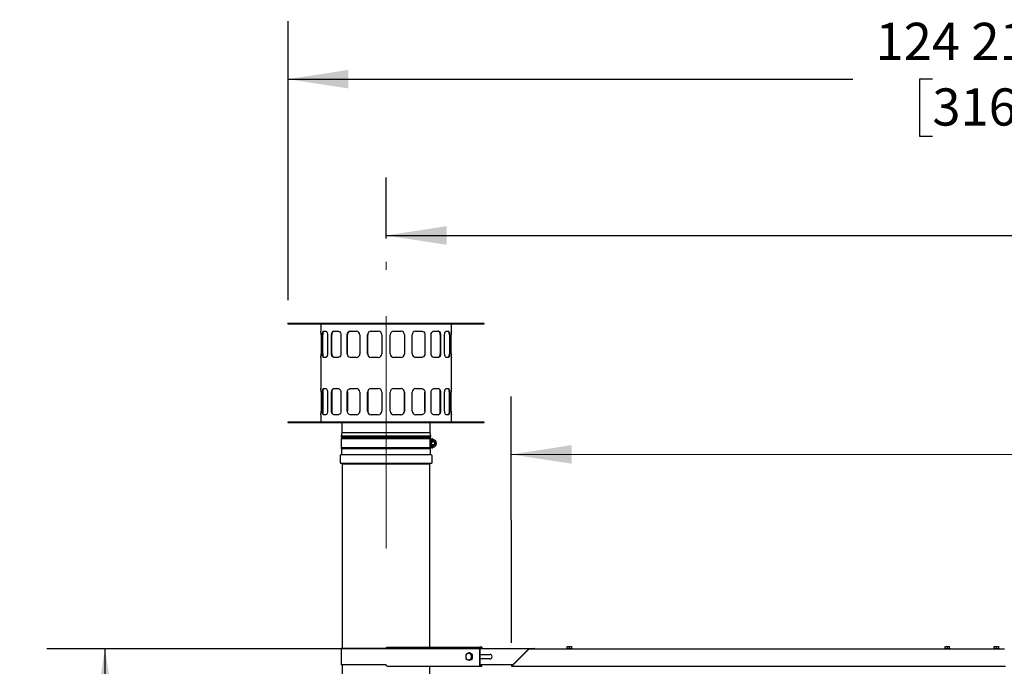
# Model space of a CAD drawing. Units: inches. Extents: x 0.7 to 15.9, y 0.6 to 10.4.
# Drawn here: x 5.6 to 7.7, y 6.7 to 8.1 of the extents above; entities that cross this region are included whole.
import ezdxf

# ---------------------------------------------------------------- set-up
doc = ezdxf.new("R2010")
doc.units = ezdxf.units.IN
doc.header["$MEASUREMENT"] = 0
doc.linetypes.add('CENTERX2', pattern=[0.8, 0.5, -0.1, 0.1, -0.1])
doc.layers.add('FORMAT', color=7, linetype='Continuous')
doc.styles.add('SLDTEXTSTYLE0', font='TXT', dxfattribs={"width": 0.605})
doc.dimstyles.new('SLDDIMSTYLE0', dxfattribs={"dimtxt": 0.08, "dimasz": 0.13, "dimexe": 0, "dimexo": 0.0625, "dimgap": 0.02, "dimtad": 0, "dimtih": 1, "dimtoh": 1, "dimdec": 6, "dimlfac": 32, "dimrnd": 1e-09, "dimzin": 12, "dimdsep": 46, "dimlunit": 5, "dimtxsty": 'SLDTEXTSTYLE0', "dimsah": 1, "dimcen": 0.09, "dimadec": 0, "dimazin": 3, "dimtfac": 1, "dimtdec": 6, "dimtofl": 0, "dimtmove": 0, "dimatfit": 3, "dimfxl": 0, "dimfrac": 2, "dimtolj": 1, "dimtzin": 12, "dimarcsym": 0})

# ---------------------------------------------------------------- blocks, each defined once
blk = doc.blocks.new('_D_11')
at = {"layer": 'FORMAT'}
for p, q in [((6.1431, 7.4548), (6.1431, 8.0551)), ((10.0384, 6.7185), (10.0384, 8.0551)), ((6.1431, 7.9301), (7.3578, 7.9301)), ((7.5289, 7.93), (7.5014, 7.93)), ((7.5014, 7.93), (7.5014, 7.8072)), ((7.7734, 7.93), (7.8009, 7.93)), ((7.8009, 7.93), (7.8009, 7.8072)), ((10.0384, 7.9301), (7.9445, 7.9301)), ((7.5014, 7.8072), (7.5289, 7.8072)), ((7.8009, 7.8072), (7.7734, 7.8072))]:
    blk.add_line(p, q, dxfattribs=at)
for points in [[(6.1431, 7.9301), (6.2731, 7.9101), (6.2731, 7.9501)], [(10.0384, 7.9301), (9.9084, 7.9501), (9.9084, 7.9101)]]:
    blk.add_solid(points, dxfattribs=at)
at = {"layer": 'FORMAT', "char_height": 0.08, "attachment_point": 1, "style": 'SLDTEXTSTYLE0'}
for s, insert in [('124 21/32', (7.4067, 8.0514)), ('3166', (7.5289, 7.9103))]:
    blk.add_mtext(s, dxfattribs=dict(at, insert=insert))
blk = doc.blocks.new('_D_12')
at = {"layer": 'FORMAT'}
for p, q in [((6.6235, 6.7176), (6.6234, 7.2479)), ((10.0384, 6.7185), (10.0382, 7.2488)), ((6.6234, 7.1229), (7.9119, 7.1232)), ((8.0525, 7.1232), (8.025, 7.1232)), ((8.025, 7.1232), (8.025, 7.0004)), ((8.2969, 7.1232), (8.3244, 7.1232)), ((8.3244, 7.1232), (8.3244, 7.0004)), ((10.0383, 7.1238), (8.4374, 7.1234)), ((8.025, 7.0004), (8.0525, 7.0004)), ((8.3244, 7.0004), (8.2969, 7.0004))]:
    blk.add_line(p, q, dxfattribs=at)
for points in [[(6.6234, 7.1229), (6.7534, 7.1029), (6.7534, 7.1429)], [(10.0383, 7.1238), (9.9083, 7.1437), (9.9083, 7.1037)]]:
    blk.add_solid(points, dxfattribs=at)
at = {"layer": 'FORMAT', "char_height": 0.08, "attachment_point": 1, "style": 'SLDTEXTSTYLE0'}
for s, insert in [('109 9/32', (7.9608, 7.2446)), ('2776', (8.0525, 7.1035))]:
    blk.add_mtext(s, dxfattribs=dict(at, insert=insert))
blk = doc.blocks.new('_D_13')
at = {"layer": 'FORMAT'}
for p, q in [((6.354, 7.5874), (6.354, 7.7189)), ((10.0384, 6.7185), (10.0384, 7.7189)), ((6.354, 7.5939), (8.0419, 7.5939)), ((8.213, 7.5938), (8.1855, 7.5938)), ((8.1855, 7.5938), (8.1855, 7.471)), ((8.4575, 7.5938), (8.485, 7.5938)), ((8.485, 7.5938), (8.485, 7.471)), ((10.0384, 7.5939), (8.6286, 7.5939)), ((8.1855, 7.471), (8.213, 7.471)), ((8.485, 7.471), (8.4575, 7.471))]:
    blk.add_line(p, q, dxfattribs=at)
for points in [[(6.354, 7.5939), (6.484, 7.5739), (6.484, 7.6139)], [(10.0384, 7.5939), (9.9084, 7.6139), (9.9084, 7.5739)]]:
    blk.add_solid(points, dxfattribs=at)
at = {"layer": 'FORMAT', "char_height": 0.08, "attachment_point": 1, "style": 'SLDTEXTSTYLE0'}
for s, insert in [('117 29/32', (8.0908, 7.7152)), ('2995', (8.213, 7.5741))]:
    blk.add_mtext(s, dxfattribs=dict(at, insert=insert))
blk = doc.blocks.new('_D_16')
at = {"layer": 'FORMAT'}
for p, q in [((6.6118, 6.7048), (5.6244, 6.7048)), ((5.7494, 6.7048), (5.7494, 6.498)), ((5.6577, 6.3567), (5.6302, 6.3567)), ((5.6302, 6.3567), (5.6302, 6.2339)), ((5.841, 6.3567), (5.8685, 6.3567)), ((5.8685, 6.3567), (5.8685, 6.2339)), ((5.6302, 6.2339), (5.6577, 6.2339)), ((5.8685, 6.2339), (5.841, 6.2339)), ((5.7494, 5.9803), (5.7494, 6.2156)), ((6.6549, 5.9803), (5.6244, 5.9803))]:
    blk.add_line(p, q, dxfattribs=at)
for points in [[(5.7494, 6.7048), (5.7294, 6.5748), (5.7694, 6.5748)], [(5.7494, 5.9803), (5.7694, 6.1103), (5.7294, 6.1103)]]:
    blk.add_solid(points, dxfattribs=at)
at = {"layer": 'FORMAT', "char_height": 0.08, "attachment_point": 1, "style": 'SLDTEXTSTYLE0'}
for s, insert in [('23 3/16', (5.566, 6.4782)), ('589', (5.6577, 6.337))]:
    blk.add_mtext(s, dxfattribs=dict(at, insert=insert))

msp = doc.modelspace()

# ---------------------------------------------------------------- linework, layer by layer
at = {"color": 7, "linetype": 'Continuous', "lineweight": 25}
for p, q in [((6.1430523, 7.4047684), (6.1430523, 7.4042059)), ((6.3539898, 7.4047684), (6.1430523, 7.4047684)), ((6.1430523, 7.4042059), (6.3539898, 7.4042059)), ((6.19795873, 7.4039559), (6.21270563, 7.4039559)), ((6.2133648, 7.4030809), (6.2133648, 7.3880184)), ((6.2133769, 7.4036434), (6.21337929, 7.4036434)), ((6.24900862, 7.4036434), (6.21358373, 7.4036434)), ((6.21358373, 7.4036434), (6.21358373, 7.4030809)), ((6.2381349, 7.4039559), (6.24918344, 7.4039559)), ((6.24900862, 7.4036434), (6.24903719, 7.4036434)), ((6.24918344, 7.4039559), (6.25961108, 7.4039559)), ((6.26008574, 7.4036434), (6.26011768, 7.4036434)), ((6.34614592, 7.4036434), (6.26025417, 7.4036434)), ((6.26025417, 7.4036434), (6.26025417, 7.4030809)), ((6.3461345, 7.4036434), (6.3461773, 7.4036434)), ((6.3461773, 7.40403705), (6.3461773, 7.4042059)), ((6.3461773, 7.4042059), (6.3461773, 7.40403718)), ((6.3461773, 7.4039559), (6.3618023, 7.4039559)), ((6.3461773, 7.4036434), (6.3461773, 7.4039559)), ((6.5649273, 7.4047684), (6.3539898, 7.4047684)), ((6.3539898, 7.4042059), (6.5649273, 7.4042059)), ((6.3618023, 7.4042059), (6.3618023, 7.40403718)), ((6.3618023, 7.4036434), (6.3618023, 7.4039559)), ((6.3618023, 7.4036434), (6.36184509, 7.4036434)), ((6.44772542, 7.4036434), (6.36183367, 7.4036434)), ((6.44772542, 7.4030809), (6.44772542, 7.4036434)), ((6.44791839, 7.4036434), (6.44772542, 7.4036434)), ((6.44786191, 7.4036434), (6.44789386, 7.4036434)), ((6.44836852, 7.4039559), (6.45879615, 7.4039559)), ((6.45879615, 7.4039559), (6.4698447, 7.4039559)), ((6.49439587, 7.4036434), (6.45881834, 7.4036434)), ((6.4589424, 7.4036434), (6.45897098, 7.4036434)), ((6.49439587, 7.4030809), (6.49439587, 7.4036434)), ((6.49460031, 7.4036434), (6.49460269, 7.4036434)), ((6.4946148, 7.3880184), (6.4946148, 7.4030809)), ((6.49527396, 7.4039559), (6.51002087, 7.4039559)), ((6.5649273, 7.4042059), (6.5649273, 7.4047684)), ((6.2133648, 7.3880184), (6.21358198, 7.3880184)), ((6.21423555, 7.3802059), (6.21423555, 7.3395809)), ((6.2173197, 7.3395809), (6.2173197, 7.3802059)), ((6.21785158, 7.3802059), (6.2173197, 7.3802059)), ((6.21785158, 7.3395809), (6.21785158, 7.3802059)), ((6.21937757, 7.3880184), (6.22472164, 7.3880184)), ((6.22800783, 7.3802059), (6.22800783, 7.3395809)), ((6.23688828, 7.3395809), (6.23688828, 7.3802059)), ((6.23732187, 7.3395809), (6.23732187, 7.3802059)), ((6.24140939, 7.3880184), (6.25145295, 7.3880184)), ((6.25697539, 7.3802059), (6.25697539, 7.3395809)), ((6.27058103, 7.3395809), (6.27058103, 7.3802059)), ((6.27086404, 7.3395809), (6.27086404, 7.3802059)), ((6.27702007, 7.3880184), (6.29055171, 7.3880184)), ((6.29764432, 7.3802059), (6.29764432, 7.3395809)), ((6.31433411, 7.3395809), (6.31433411, 7.3802059)), ((6.31443239, 7.3802059), (6.31433411, 7.3802059)), ((6.31443239, 7.3395809), (6.31443239, 7.3802059)), ((6.32201225, 7.3880184), (6.31975022, 7.38762196)), ((6.32191443, 7.3880184), (6.33730205, 7.3880184)), ((6.34510935, 7.3802059), (6.34510935, 7.3395809)), ((6.36287025, 7.3395809), (6.36287025, 7.3802059)), ((6.37067755, 7.3880184), (6.38606517, 7.3880184)), ((6.38625689, 7.38798481), (6.38596734, 7.3880184)), ((6.3935472, 7.3802059), (6.39313065, 7.38274999)), ((6.3935472, 7.3802059), (6.3935472, 7.3395809)), ((6.39364549, 7.3802059), (6.3935472, 7.3802059)), ((6.39364549, 7.3802059), (6.39364549, 7.3395809)), ((6.41033528, 7.3395809), (6.41033528, 7.3802059)), ((6.41742788, 7.3880184), (6.43095953, 7.3880184)), ((6.43711556, 7.3802059), (6.43711556, 7.3395809)), ((6.43739857, 7.3802059), (6.43739857, 7.3395809)), ((6.45100421, 7.3395809), (6.45100421, 7.3802059)), ((6.45652665, 7.3880184), (6.46657021, 7.3880184)), ((6.47065772, 7.3802059), (6.47065772, 7.3395809)), ((6.47109132, 7.3802059), (6.47109132, 7.3395809)), ((6.47997177, 7.3395809), (6.47997177, 7.3802059)), ((6.48325796, 7.3880184), (6.48860202, 7.3880184)), ((6.49012801, 7.3802059), (6.49012801, 7.3395809)), ((6.4906599, 7.3802059), (6.49012801, 7.3802059)), ((6.4906599, 7.3802059), (6.4906599, 7.3395809)), ((6.49374405, 7.3395809), (6.49374405, 7.3802059)), ((6.49439762, 7.3880184), (6.4946148, 7.3880184)), ((6.2133648, 7.3317684), (6.2133648, 7.2645809)), ((6.21358198, 7.3317684), (6.2133648, 7.3317684)), ((6.2173197, 7.3395809), (6.21785158, 7.3395809)), ((6.22472164, 7.3317684), (6.21937757, 7.3317684)), ((6.25145295, 7.3317684), (6.24140939, 7.3317684)), ((6.27058103, 7.3395809), (6.27086404, 7.3395809)), ((6.29055171, 7.3317684), (6.27702007, 7.3317684)), ((6.31433411, 7.3395809), (6.31443239, 7.3395809)), ((6.31443239, 7.3395809), (6.31484894, 7.33703681)), ((6.32172271, 7.331802), (6.32201225, 7.3317684)), ((6.33730205, 7.3317684), (6.32191443, 7.3317684)), ((6.38606517, 7.3317684), (6.37067755, 7.3317684)), ((6.38596734, 7.3317684), (6.38822938, 7.33216484)), ((6.3935472, 7.3395809), (6.39364549, 7.3395809)), ((6.43095953, 7.3317684), (6.41742788, 7.3317684)), ((6.43711556, 7.3395809), (6.43739857, 7.3395809)), ((6.46657021, 7.3317684), (6.45652665, 7.3317684)), ((6.48860202, 7.3317684), (6.48325796, 7.3317684)), ((6.49012801, 7.3395809), (6.4906599, 7.3395809)), ((6.4946148, 7.3317684), (6.49439762, 7.3317684)), ((6.4946148, 7.2645809), (6.4946148, 7.3317684)), ((6.2133648, 7.2645809), (6.21358198, 7.2645809)), ((6.21937757, 7.2645809), (6.22472164, 7.2645809)), ((6.24140939, 7.2645809), (6.25145295, 7.2645809)), ((6.27702007, 7.2645809), (6.29055171, 7.2645809)), ((6.32201225, 7.2645809), (6.31975022, 7.26418446)), ((6.32191443, 7.2645809), (6.33730205, 7.2645809)), ((6.37067755, 7.2645809), (6.38606517, 7.2645809)), ((6.38625689, 7.26454731), (6.38596734, 7.2645809)), ((6.41742788, 7.2645809), (6.43095953, 7.2645809)), ((6.45652665, 7.2645809), (6.46657021, 7.2645809)), ((6.48325796, 7.2645809), (6.48860202, 7.2645809)), ((6.49439762, 7.2645809), (6.4946148, 7.2645809)), ((6.21423555, 7.2567684), (6.21423555, 7.2161434)), ((6.2173197, 7.2161434), (6.2173197, 7.2567684)), ((6.21785158, 7.2567684), (6.2173197, 7.2567684)), ((6.21785158, 7.2567684), (6.21785158, 7.2161434)), ((6.22800783, 7.2567684), (6.22800783, 7.2161434)), ((6.23688828, 7.2161434), (6.23688828, 7.2567684)), ((6.23732187, 7.2567684), (6.23732187, 7.2161434)), ((6.25697539, 7.2567684), (6.25697539, 7.2161434)), ((6.27058103, 7.2161434), (6.27058103, 7.2567684)), ((6.27086404, 7.2567684), (6.27058103, 7.2567684)), ((6.27086404, 7.2567684), (6.27086404, 7.2161434)), ((6.29764432, 7.2567684), (6.29764432, 7.2161434)), ((6.31433411, 7.2161434), (6.31433411, 7.2567684)), ((6.31443239, 7.2567684), (6.31433411, 7.2567684)), ((6.31443239, 7.2567684), (6.31443239, 7.2161434)), ((6.34510935, 7.2567684), (6.34510935, 7.2161434)), ((6.36287025, 7.2161434), (6.36287025, 7.2567684)), ((6.3935472, 7.2567684), (6.39313065, 7.25931249)), ((6.3935472, 7.2161434), (6.3935472, 7.2567684)), ((6.39364549, 7.2567684), (6.3935472, 7.2567684)), ((6.39364549, 7.2567684), (6.39364549, 7.2161434)), ((6.41033528, 7.2161434), (6.41033528, 7.2567684)), ((6.43711556, 7.2161434), (6.43711556, 7.2567684)), ((6.43739857, 7.2567684), (6.43711556, 7.2567684)), ((6.43739857, 7.2567684), (6.43739857, 7.2161434)), ((6.45100421, 7.2161434), (6.45100421, 7.2567684)), ((6.47065772, 7.2161434), (6.47065772, 7.2567684)), ((6.47109132, 7.2567684), (6.47109132, 7.2161434)), ((6.47997177, 7.2161434), (6.47997177, 7.2567684)), ((6.49012801, 7.2161434), (6.49012801, 7.2567684)), ((6.49012801, 7.2567684), (6.4906599, 7.2567684)), ((6.4906599, 7.2567684), (6.4906599, 7.2161434)), ((6.49374405, 7.2161434), (6.49374405, 7.2567684)), ((6.2133648, 7.2083309), (6.2133648, 7.1932684)), ((6.21358198, 7.2083309), (6.2133648, 7.2083309)), ((6.21785158, 7.2161434), (6.2173197, 7.2161434)), ((6.22472164, 7.2083309), (6.21937757, 7.2083309)), ((6.25145295, 7.2083309), (6.24140939, 7.2083309)), ((6.27086404, 7.2161434), (6.27058103, 7.2161434)), ((6.29055171, 7.2083309), (6.27702007, 7.2083309)), ((6.31443239, 7.2161434), (6.31433411, 7.2161434)), ((6.31443239, 7.2161434), (6.31484894, 7.21359931)), ((6.32172271, 7.2083645), (6.32201225, 7.2083309)), ((6.33730205, 7.2083309), (6.32191443, 7.2083309)), ((6.38606517, 7.2083309), (6.37067755, 7.2083309)), ((6.38596734, 7.2083309), (6.38822938, 7.20872734)), ((6.3935472, 7.2161434), (6.39364549, 7.2161434)), ((6.43095953, 7.2083309), (6.41742788, 7.2083309)), ((6.43711556, 7.2161434), (6.43739857, 7.2161434)), ((6.46657021, 7.2083309), (6.45652665, 7.2083309)), ((6.48860202, 7.2083309), (6.48325796, 7.2083309)), ((6.49012801, 7.2161434), (6.4906599, 7.2161434)), ((6.4946148, 7.2083309), (6.49439762, 7.2083309)), ((6.4946148, 7.1932684), (6.4946148, 7.2083309)), ((6.1430523, 7.1921434), (6.1430523, 7.1915809)), ((6.5649273, 7.1921434), (6.1430523, 7.1921434)), ((6.1430523, 7.1915809), (6.5649273, 7.1915809)), ((6.19795873, 7.1923934), (6.19795873, 7.1921434)), ((6.19795873, 7.1923934), (6.21270563, 7.1923934)), ((6.21337929, 7.1927059), (6.2133769, 7.1927059)), ((6.21358373, 7.1927059), (6.21337929, 7.1927059)), ((6.21358373, 7.1932684), (6.21358373, 7.1927059)), ((6.21358373, 7.1927059), (6.24916126, 7.1927059)), ((6.2381349, 7.1923934), (6.24918344, 7.1923934)), ((6.24903719, 7.1927059), (6.24900862, 7.1927059)), ((6.24918344, 7.1923934), (6.25961108, 7.1923934)), ((6.25920855, 7.1927059), (6.25920855, 7.1921434)), ((6.25920855, 7.1915809), (6.25920855, 7.1702684)), ((6.26006121, 7.1927059), (6.26025417, 7.1927059)), ((6.26008574, 7.1927059), (6.26011768, 7.1927059)), ((6.26025417, 7.1932684), (6.26025417, 7.1927059)), ((6.26025417, 7.1927059), (6.34614592, 7.1927059)), ((6.27297901, 7.1927059), (6.27297901, 7.19229966)), ((6.28216316, 7.1927059), (6.28216316, 7.19229965)), ((6.3461773, 7.1927059), (6.3461345, 7.1927059)), ((6.3461773, 7.1927059), (6.3461773, 7.1923934)), ((6.3461773, 7.1923934), (6.3618023, 7.1923934)), ((6.3461773, 7.1923934), (6.3461773, 7.1921434)), ((6.3618023, 7.1927059), (6.3618023, 7.1923934)), ((6.3618023, 7.1927059), (6.36184509, 7.1927059)), ((6.3618023, 7.1923934), (6.3618023, 7.1921434)), ((6.36183367, 7.1927059), (6.44772542, 7.1927059)), ((6.37574902, 7.1927059), (6.37574902, 7.19229966)), ((6.39060928, 7.1927059), (6.39060928, 7.19229965)), ((6.44772542, 7.1927059), (6.44772542, 7.1932684)), ((6.44789386, 7.1927059), (6.44786191, 7.1927059)), ((6.44836852, 7.1923934), (6.45879615, 7.1923934)), ((6.44844852, 7.1927059), (6.44844852, 7.19229966)), ((6.44877105, 7.19229963), (6.44877105, 7.1927059)), ((6.44877105, 7.19229966), (6.44877105, 7.1927059)), ((6.44877105, 7.1702684), (6.44877105, 7.1915809)), ((6.45879615, 7.1923934), (6.4698447, 7.1923934)), ((6.4589424, 7.1927059), (6.45897098, 7.1927059)), ((6.45897098, 7.1927059), (6.49439587, 7.1927059)), ((6.49439587, 7.1927059), (6.49439587, 7.1932684)), ((6.49439587, 7.1927059), (6.49460031, 7.1927059)), ((6.49460269, 7.1927059), (6.49460031, 7.1927059)), ((6.49527396, 7.1923934), (6.51002087, 7.1923934)), ((6.51002087, 7.1923934), (6.51002087, 7.1921434)), ((6.5649273, 7.1915809), (6.5649273, 7.1921434)), ((6.25920855, 7.1702684), (6.2575398, 7.16239693)), ((6.2575398, 7.16239693), (6.25839931, 7.1583426)), ((6.2575398, 7.16239693), (6.4504398, 7.16239693)), ((6.45035135, 7.16239693), (6.25762825, 7.16239693)), ((6.25839931, 7.1583426), (6.2576773, 7.15653756)), ((6.44952105, 7.15849068), (6.25845855, 7.15849068)), ((6.25920855, 7.1702684), (6.44877105, 7.1702684)), ((6.4504398, 7.16239693), (6.44877105, 7.1702684)), ((6.44958028, 7.1583426), (6.4504398, 7.16239693)), ((6.4503023, 7.15653756), (6.44958028, 7.1583426)), ((6.2576773, 7.15653756), (6.2576773, 7.13700631)), ((6.44932698, 7.15653756), (6.2576773, 7.15653756)), ((6.2576773, 7.13700631), (6.25845855, 7.13505318)), ((6.44932698, 7.13700631), (6.2576773, 7.13700631)), ((6.44868461, 7.14091256), (6.44868461, 7.15263131)), ((6.44914907, 7.15178088), (6.44877105, 7.15131014)), ((6.44877105, 7.14223373), (6.44914907, 7.14176299)), ((6.4488023, 7.13895943), (6.4488023, 7.15458443)), ((6.44907521, 7.1486591), (6.4488023, 7.14819555)), ((6.4488023, 7.14670888), (6.44907521, 7.14666753)), ((6.4488023, 7.14541107), (6.44907521, 7.14492896)), ((6.44907521, 7.1458441), (6.44900257, 7.14667854)), ((6.44907521, 7.14864295), (6.44906648, 7.14864427)), ((6.44907521, 7.13781881), (6.44907521, 7.15572506)), ((6.44914907, 7.15572506), (6.4529514, 7.15572506)), ((6.44914907, 7.15572506), (6.44914907, 7.13781881)), ((6.44932698, 7.15653756), (6.44996044, 7.15653756)), ((6.44996044, 7.13700631), (6.44932698, 7.13700631)), ((6.44952105, 7.13505318), (6.4503023, 7.13700631)), ((6.44962896, 7.15572506), (6.44962896, 7.13781881)), ((6.45039542, 7.13781881), (6.44962896, 7.13781881)), ((6.44987649, 7.13700631), (6.44987649, 7.13781881)), ((6.44996044, 7.15653756), (6.4529514, 7.15653756)), ((6.4529514, 7.13700631), (6.44996044, 7.13700631)), ((6.45039542, 7.1486454), (6.45039542, 7.15572506)), ((6.4514302, 7.15265913), (6.45039542, 7.15090153)), ((6.45039542, 7.13781881), (6.45039542, 7.14489847)), ((6.45039542, 7.14259671), (6.4513306, 7.14094466)), ((6.45154322, 7.14081948), (6.45490452, 7.1407909)), ((6.45490452, 7.15275297), (6.45164492, 7.15278068)), ((6.4529514, 7.15572506), (6.4529514, 7.15653756)), ((6.4529514, 7.15653756), (6.45392796, 7.15653756)), ((6.4529514, 7.13781881), (6.45392796, 7.13781881)), ((6.4529514, 7.13700631), (6.4529514, 7.13781881)), ((6.4529514, 7.13700631), (6.45392796, 7.13700631)), ((6.45490452, 7.13977193), (6.45409202, 7.13981925)), ((6.45409202, 7.13798287), (6.45409202, 7.13981925)), ((6.45490452, 7.155561), (6.45490452, 7.15458443)), ((6.45490452, 7.15458443), (6.45490452, 7.15360787)), ((6.45490452, 7.15360787), (6.45490452, 7.15165475)), ((6.45490452, 7.14188912), (6.45490452, 7.139936)), ((6.45490452, 7.139936), (6.45490452, 7.13895943)), ((6.45490452, 7.13895943), (6.45490452, 7.13798287)), ((6.2550523, 7.12022506), (6.2550523, 7.10614693)), ((6.45122417, 7.12192818), (6.25675542, 7.12192818)), ((6.25845855, 7.13505318), (6.25845855, 7.12363131)), ((6.44952105, 7.13505318), (6.25845855, 7.13505318)), ((6.44952105, 7.12363131), (6.44952105, 7.13505318)), ((6.4529273, 7.10614693), (6.4529273, 7.12022506)), ((6.25739605, 7.10380318), (6.45058355, 7.10380318)), ((6.25883355, 7.10331058), (6.25883355, 7.10255871)), ((6.25883355, 7.10255871), (6.2597398, 7.10098904)), ((6.25883355, 7.10255871), (6.44914605, 7.10255871)), ((6.2597398, 7.10098904), (6.2597398, 6.70554075)), ((6.4482398, 7.10098904), (6.44914605, 7.10255871)), ((6.4482398, 6.70833607), (6.4482398, 7.10098904)), ((6.44914605, 7.10255871), (6.44914605, 7.10331058)), ((6.2577398, 6.70554075), (6.2577398, 6.6703845)), ((6.3537942, 6.70554075), (6.2577398, 6.70554075)), ((6.35417075, 6.70554075), (6.3537942, 6.70554075)), ((6.35417075, 6.70554075), (6.35417075, 6.70541419)), ((6.35417182, 6.70554075), (6.35417075, 6.70554075)), ((6.3566665, 6.70833607), (6.55631931, 6.70833607)), ((6.53192476, 6.69585325), (6.52854116, 6.6938806)), ((6.53192476, 6.69585325), (6.53360331, 6.69585325)), ((6.53674843, 6.6938806), (6.53360331, 6.69585325)), ((6.53821502, 6.69190794), (6.53483141, 6.6938806)), ((6.53989356, 6.69190794), (6.53674843, 6.6938806)), ((6.53821502, 6.69190794), (6.53989356, 6.69190794)), ((6.53989356, 6.68796263), (6.53989356, 6.69190794)), ((6.55517764, 6.70541419), (6.55517764, 6.67051107)), ((6.55594079, 6.70541419), (6.55594079, 6.67051107)), ((6.55594079, 6.69285325), (6.57750074, 6.69285325)), ((6.55594933, 6.70561888), (6.67348415, 6.70561888)), ((6.55975652, 6.70833607), (6.55631931, 6.70833607)), ((6.55975652, 6.70638294), (6.55631931, 6.70638294)), ((6.55975652, 6.70833607), (6.55975652, 6.70638294)), ((6.66005907, 6.7040971), (6.62355116, 6.66758919)), ((6.66132965, 6.7040971), (6.62482174, 6.66758919)), ((6.66005907, 6.7040971), (6.66069436, 6.70346181)), ((6.66179369, 6.7048156), (7.68377757, 6.7048156)), ((6.67348415, 6.70561888), (6.67348415, 6.7048156)), ((6.67348415, 6.70561888), (6.67352682, 6.70561888)), ((6.67352682, 6.70561888), (6.67357048, 6.70561888)), ((6.67357048, 6.70561888), (6.67364821, 6.70561888)), ((6.67357048, 6.70561888), (6.67357048, 6.7048156)), ((6.74208241, 6.70578435), (6.74208241, 6.7048156)), ((6.74208241, 6.70578435), (6.75501991, 6.70578435)), ((6.74366835, 6.70578435), (6.74366835, 6.70953435)), ((6.74366835, 6.70953435), (6.74855116, 6.70953435)), ((6.74855116, 6.70578435), (6.74855116, 6.70953435)), ((6.74855116, 6.70953435), (6.75343397, 6.70953435)), ((6.75343397, 6.70578435), (6.75343397, 6.70953435)), ((6.75501991, 6.7048156), (6.75501991, 6.70578435)), ((7.55476054, 6.70578435), (7.55476054, 6.7048156)), ((7.55476054, 6.70578435), (7.56769804, 6.70578435)), ((7.55634647, 6.70578435), (7.55634647, 6.70953435)), ((7.55634647, 6.70953435), (7.56122929, 6.70953435)), ((7.56122929, 6.70578435), (7.56122929, 6.70953435)), ((7.56122929, 6.70953435), (7.5661121, 6.70953435)), ((7.5661121, 6.70578435), (7.5661121, 6.70953435)), ((7.56769804, 6.7048156), (7.56769804, 6.70578435)), ((7.6602307, 6.70578435), (7.6602307, 6.7048156)), ((7.6602307, 6.70578435), (7.6731682, 6.70578435)), ((7.66181664, 6.70578435), (7.66181664, 6.70953435)), ((7.66181664, 6.70953435), (7.66669945, 6.70953435)), ((7.66669945, 6.70953435), (7.67158226, 6.70953435)), ((7.66669945, 6.70578435), (7.66669945, 6.70953435)), ((7.67158226, 6.70578435), (7.67158226, 6.70953435)), ((7.6731682, 6.7048156), (7.6731682, 6.70578435)), ((6.52563451, 6.68401732), (6.52854116, 6.68204466)), ((6.53192476, 6.680072), (6.53483141, 6.68204466)), ((6.53192476, 6.680072), (6.53360331, 6.680072)), ((6.53360331, 6.680072), (6.53674843, 6.68204466)), ((6.53674843, 6.68204466), (6.53989356, 6.68401732)), ((6.53821502, 6.68401732), (6.53989356, 6.68401732)), ((6.53989356, 6.68401732), (6.53989356, 6.68796263)), ((6.57750074, 6.683072), (6.55594079, 6.683072)), ((6.3537942, 6.6703845), (6.2577398, 6.6703845)), ((6.2597398, 6.6703845), (6.2597398, 6.48661568)), ((6.35417075, 6.6703845), (6.3537942, 6.6703845)), ((6.35417075, 6.6703845), (6.35417075, 6.67051107)), ((6.35417075, 6.6703845), (6.35417182, 6.6703845)), ((6.3566665, 6.66758919), (6.55631931, 6.66758919)), ((6.4482398, 6.48661568), (6.4482398, 6.66758919)), ((6.62626835, 6.67030638), (6.55594933, 6.67030638)), ((6.55631931, 6.66954232), (6.55975652, 6.66954232)), ((6.55631931, 6.66758919), (6.55975652, 6.66758919)), ((6.55975652, 6.66758919), (6.55975652, 6.66954232)), ((6.62355116, 6.66758919), (6.62460077, 6.66653958)), ((6.62482174, 6.66758919), (7.6862307, 6.66758919)), ((6.62482174, 6.66758919), (6.62482174, 6.66653958))]:
    msp.add_line(p, q, dxfattribs=at)
at = {"color": 7, "linetype": 'Continuous', "lineweight": 25, "flags": 128}
for points in [[(6.21337929, 7.4036434), (6.21352746, 7.40338984), (6.21358373, 7.4030809)], [(6.24900862, 7.4036434), (6.24911925, 7.40338984), (6.24916126, 7.4030809)], [(6.26011768, 7.4036434), (6.26021661, 7.40338984), (6.26025417, 7.4030809)], [(6.3461345, 7.4036434), (6.34614278, 7.40338984), (6.34614592, 7.4030809)], [(6.36184509, 7.4036434), (6.36183682, 7.40338984), (6.36183367, 7.4030809)], [(6.44786191, 7.4036434), (6.44776299, 7.40338984), (6.44772542, 7.4030809)], [(6.45897098, 7.4036434), (6.45886035, 7.40338984), (6.45881834, 7.4030809)], [(6.49460031, 7.4036434), (6.49445213, 7.40338984), (6.49439587, 7.4030809)], [(6.2173197, 7.3802059), (6.21742384, 7.38278143), (6.21773139, 7.38506647), (6.21822799, 7.38681274), (6.21888265, 7.38782138), (6.21937757, 7.3880184)], [(6.21990697, 7.3880184), (6.21917963, 7.38757645), (6.21857289, 7.38630163), (6.21813532, 7.38433367), (6.21789564, 7.38189955), (6.21785158, 7.3802059)], [(6.22472164, 7.3880184), (6.22576559, 7.38757646), (6.2267287, 7.38630166), (6.2274852, 7.38433378), (6.22792486, 7.38189972), (6.22800783, 7.3802059)], [(6.23688828, 7.3802059), (6.23713213, 7.38278143), (6.23784123, 7.38506647), (6.23895466, 7.38681274), (6.24037135, 7.38782138), (6.24140939, 7.3880184)], [(6.24184096, 7.3880184), (6.24030519, 7.38757645), (6.23897488, 7.38630163), (6.23798248, 7.38433367), (6.23742541, 7.38189955), (6.23732187, 7.3802059)], [(6.25145295, 7.3880184), (6.2532468, 7.38757646), (6.25486762, 7.38630166), (6.25612001, 7.38433378), (6.25684012, 7.38189972), (6.25697539, 7.3802059)], [(6.27058103, 7.3802059), (6.27093519, 7.38278143), (6.2719603, 7.38506647), (6.27355626, 7.38681274), (6.27556412, 7.38782138), (6.27702007, 7.3880184)], [(6.27730175, 7.3880184), (6.27514279, 7.38757645), (6.27324937, 7.38630163), (6.27182183, 7.38433367), (6.27101457, 7.38189955), (6.27086404, 7.3802059)], [(6.31554039, 7.38425389), (6.31461176, 7.38189955), (6.31443239, 7.3802059)], [(6.43095953, 7.3880184), (6.4331188, 7.38757646), (6.43501259, 7.38630166), (6.43644046, 7.38433378), (6.43724796, 7.38189972), (6.43739857, 7.3802059)], [(6.45100421, 7.3802059), (6.45132181, 7.38278143), (6.45223175, 7.38506647), (6.45362115, 7.38681274), (6.45532334, 7.38782138), (6.45652665, 7.3880184)], [(6.47065772, 7.3802059), (6.47041404, 7.38278134), (6.4697054, 7.38506631), (6.46859259, 7.38681259), (6.46717648, 7.38782133), (6.46613864, 7.3880184)], [(6.46657021, 7.3880184), (6.46810647, 7.38757646), (6.46943736, 7.38630166), (6.47043028, 7.38433378), (6.47098769, 7.38189972), (6.47109132, 7.3802059)], [(6.47997177, 7.3802059), (6.48016638, 7.38278143), (6.48072029, 7.38506647), (6.48155542, 7.38681274), (6.48256029, 7.38782138), (6.48325796, 7.3880184)], [(6.49012801, 7.3802059), (6.49002407, 7.38278134), (6.48971704, 7.38506631), (6.48922115, 7.38681259), (6.48856721, 7.38782133), (6.48807262, 7.3880184)], [(6.48860202, 7.3880184), (6.48932999, 7.38757646), (6.48993745, 7.38630166), (6.49037566, 7.38433378), (6.49061575, 7.38189972), (6.4906599, 7.3802059)], [(6.21937757, 7.3317684), (6.2186496, 7.33221035), (6.21804214, 7.33348514), (6.21760394, 7.33545303), (6.21736385, 7.33788709), (6.2173197, 7.3395809)], [(6.21785158, 7.3395809), (6.21795553, 7.33700547), (6.21826256, 7.3347205), (6.21875844, 7.33297421), (6.21941239, 7.33196548), (6.21990697, 7.3317684)], [(6.22800783, 7.3395809), (6.22781322, 7.33700538), (6.2272593, 7.33472034), (6.22642417, 7.33297407), (6.22541931, 7.33196543), (6.22472164, 7.3317684)], [(6.24140939, 7.3317684), (6.23987312, 7.33221035), (6.23854224, 7.33348514), (6.23754932, 7.33545303), (6.2369919, 7.33788709), (6.23688828, 7.3395809)], [(6.23732187, 7.3395809), (6.23756556, 7.33700547), (6.23827419, 7.3347205), (6.239387, 7.33297421), (6.24080312, 7.33196548), (6.24184096, 7.3317684)], [(6.25697539, 7.3395809), (6.25665778, 7.33700538), (6.25574785, 7.33472034), (6.25435845, 7.33297407), (6.25265626, 7.33196543), (6.25145295, 7.3317684)], [(6.27702007, 7.3317684), (6.2748608, 7.33221035), (6.27296701, 7.33348514), (6.27153914, 7.33545303), (6.27073163, 7.33788709), (6.27058103, 7.3395809)], [(6.3924392, 7.33553292), (6.39336783, 7.33788726), (6.3935472, 7.3395809)], [(6.43739857, 7.3395809), (6.43704441, 7.33700538), (6.4360193, 7.33472034), (6.43442333, 7.33297407), (6.43241547, 7.33196543), (6.43095953, 7.3317684)], [(6.45652665, 7.3317684), (6.45473279, 7.33221035), (6.45311197, 7.33348514), (6.45185958, 7.33545303), (6.45113947, 7.33788709), (6.45100421, 7.3395809)], [(6.46613864, 7.3317684), (6.4676744, 7.33221036), (6.46900471, 7.33348518), (6.46999712, 7.33545314), (6.47055418, 7.33788726), (6.47065772, 7.3395809)], [(6.47109132, 7.3395809), (6.47084746, 7.33700538), (6.47013837, 7.33472034), (6.46902494, 7.33297407), (6.46760824, 7.33196543), (6.46657021, 7.3317684)], [(6.48325796, 7.3317684), (6.48221401, 7.33221035), (6.48125089, 7.33348514), (6.4804944, 7.33545303), (6.48005473, 7.33788709), (6.47997177, 7.3395809)], [(6.48807262, 7.3317684), (6.48879997, 7.33221036), (6.48940671, 7.33348518), (6.48984427, 7.33545314), (6.49008395, 7.33788726), (6.49012801, 7.3395809)], [(6.4906599, 7.3395809), (6.49055576, 7.33700538), (6.49024821, 7.33472034), (6.48975161, 7.33297407), (6.48909695, 7.33196543), (6.48860202, 7.3317684)], [(6.2173197, 7.2567684), (6.21742384, 7.25934393), (6.21773139, 7.26162897), (6.21822799, 7.26337524), (6.21888265, 7.26438388), (6.21937757, 7.2645809)], [(6.21990697, 7.2645809), (6.21917963, 7.26413895), (6.21857289, 7.26286413), (6.21813532, 7.26089617), (6.21789564, 7.25846205), (6.21785158, 7.2567684)], [(6.22472164, 7.2645809), (6.22576559, 7.26413896), (6.2267287, 7.26286416), (6.2274852, 7.26089628), (6.22792486, 7.25846222), (6.22800783, 7.2567684)], [(6.23688828, 7.2567684), (6.23713213, 7.25934393), (6.23784123, 7.26162897), (6.23895466, 7.26337524), (6.24037135, 7.26438388), (6.24140939, 7.2645809)], [(6.24184096, 7.2645809), (6.24030519, 7.26413895), (6.23897488, 7.26286413), (6.23798248, 7.26089617), (6.23742541, 7.25846205), (6.23732187, 7.2567684)], [(6.25145295, 7.2645809), (6.2532468, 7.26413896), (6.25486762, 7.26286416), (6.25612001, 7.26089628), (6.25684012, 7.25846222), (6.25697539, 7.2567684)], [(6.27058103, 7.2567684), (6.27093519, 7.25934393), (6.2719603, 7.26162897), (6.27355626, 7.26337524), (6.27556412, 7.26438388), (6.27702007, 7.2645809)], [(6.43095953, 7.2645809), (6.4331188, 7.26413896), (6.43501259, 7.26286416), (6.43644046, 7.26089628), (6.43724796, 7.25846222), (6.43739857, 7.2567684)], [(6.45100421, 7.2567684), (6.45132181, 7.25934393), (6.45223175, 7.26162897), (6.45362115, 7.26337524), (6.45532334, 7.26438388), (6.45652665, 7.2645809)], [(6.47065772, 7.2567684), (6.47041404, 7.25934384), (6.4697054, 7.26162881), (6.46859259, 7.26337509), (6.46717648, 7.26438383), (6.46613864, 7.2645809)], [(6.46657021, 7.2645809), (6.46810647, 7.26413896), (6.46943736, 7.26286416), (6.47043028, 7.26089628), (6.47098769, 7.25846222), (6.47109132, 7.2567684)], [(6.47997177, 7.2567684), (6.48016638, 7.25934393), (6.48072029, 7.26162897), (6.48155542, 7.26337524), (6.48256029, 7.26438388), (6.48325796, 7.2645809)], [(6.49012801, 7.2567684), (6.49002407, 7.25934384), (6.48971704, 7.26162881), (6.48922115, 7.26337509), (6.48856721, 7.26438383), (6.48807262, 7.2645809)], [(6.48860202, 7.2645809), (6.48932999, 7.26413896), (6.48993745, 7.26286416), (6.49037566, 7.26089628), (6.49061575, 7.25846222), (6.4906599, 7.2567684)], [(6.31554039, 7.26081639), (6.31461176, 7.25846205), (6.31443239, 7.2567684)], [(6.21937757, 7.2083309), (6.2186496, 7.20877285), (6.21804214, 7.21004764), (6.21760394, 7.21201553), (6.21736385, 7.21444959), (6.2173197, 7.2161434)], [(6.21785158, 7.2161434), (6.21795553, 7.21356797), (6.21826256, 7.211283), (6.21875844, 7.20953671), (6.21941239, 7.20852798), (6.21990697, 7.2083309)], [(6.22800783, 7.2161434), (6.22781322, 7.21356788), (6.2272593, 7.21128284), (6.22642417, 7.20953657), (6.22541931, 7.20852793), (6.22472164, 7.2083309)], [(6.24140939, 7.2083309), (6.23987312, 7.20877285), (6.23854224, 7.21004764), (6.23754932, 7.21201553), (6.2369919, 7.21444959), (6.23688828, 7.2161434)], [(6.23732187, 7.2161434), (6.23756556, 7.21356797), (6.23827419, 7.211283), (6.239387, 7.20953671), (6.24080312, 7.20852798), (6.24184096, 7.2083309)], [(6.25697539, 7.2161434), (6.25665778, 7.21356788), (6.25574785, 7.21128284), (6.25435845, 7.20953657), (6.25265626, 7.20852793), (6.25145295, 7.2083309)], [(6.27702007, 7.2083309), (6.2748608, 7.20877285), (6.27296701, 7.21004764), (6.27153914, 7.21201553), (6.27073163, 7.21444959), (6.27058103, 7.2161434)], [(6.3924392, 7.21209542), (6.39336783, 7.21444976), (6.3935472, 7.2161434)], [(6.43739857, 7.2161434), (6.43704441, 7.21356788), (6.4360193, 7.21128284), (6.43442333, 7.20953657), (6.43241547, 7.20852793), (6.43095953, 7.2083309)], [(6.45652665, 7.2083309), (6.45473279, 7.20877285), (6.45311197, 7.21004764), (6.45185958, 7.21201553), (6.45113947, 7.21444959), (6.45100421, 7.2161434)], [(6.46613864, 7.2083309), (6.4676744, 7.20877286), (6.46900471, 7.21004768), (6.46999712, 7.21201564), (6.47055418, 7.21444976), (6.47065772, 7.2161434)], [(6.47109132, 7.2161434), (6.47084746, 7.21356788), (6.47013837, 7.21128284), (6.46902494, 7.20953657), (6.46760824, 7.20852793), (6.46657021, 7.2083309)], [(6.48325796, 7.2083309), (6.48221401, 7.20877285), (6.48125089, 7.21004764), (6.4804944, 7.21201553), (6.48005473, 7.21444959), (6.47997177, 7.2161434)], [(6.48807262, 7.2083309), (6.48879997, 7.20877286), (6.48940671, 7.21004768), (6.48984427, 7.21201564), (6.49008395, 7.21444976), (6.49012801, 7.2161434)], [(6.4906599, 7.2161434), (6.49055576, 7.21356788), (6.49024821, 7.21128284), (6.48975161, 7.20953657), (6.48909695, 7.20852793), (6.48860202, 7.2083309)], [(6.21358373, 7.1932684), (6.21353448, 7.19297877), (6.21337929, 7.1927059)], [(6.24900862, 7.1927059), (6.24911925, 7.19295947), (6.24916126, 7.1932684)], [(6.26011768, 7.1927059), (6.26021661, 7.19295947), (6.26025417, 7.1932684)], [(6.3461345, 7.1927059), (6.34614278, 7.19295947), (6.34614592, 7.1932684)], [(6.36184509, 7.1927059), (6.36183682, 7.19295947), (6.36183367, 7.1932684)], [(6.44786191, 7.1927059), (6.44776299, 7.19295947), (6.44772542, 7.1932684)], [(6.45897098, 7.1927059), (6.45886035, 7.19295947), (6.45881834, 7.1932684)], [(6.49460031, 7.1927059), (6.49445213, 7.19295947), (6.49439587, 7.1932684)], [(6.44868461, 7.15263131), (6.44872424, 7.153909), (6.44883545, 7.15504249), (6.44899967, 7.15591551), (6.44919236, 7.15643059), (6.44932698, 7.15653756)], [(6.44877105, 7.1497903), (6.44898443, 7.1501899), (6.44907521, 7.15034253)], [(6.44907521, 7.14320134), (6.44898443, 7.14335397), (6.44877105, 7.14375357)], [(6.52563451, 6.69190794), (6.52540798, 6.68881527), (6.52539603, 6.68796263)], [(6.52854116, 6.6938806), (6.52831887, 6.69374036), (6.52563451, 6.69190794)], [(6.53483141, 6.6938806), (6.53460912, 6.69402084), (6.53192476, 6.69585325)], [(6.53797654, 6.68796263), (6.53798849, 6.68881527), (6.53821502, 6.69190794)], [(6.55631931, 6.70833607), (6.55609658, 6.70827992), (6.55588241, 6.70811365), (6.55568503, 6.70784364), (6.55551203, 6.70748027), (6.55537005, 6.7070375), (6.55526454, 6.70653234), (6.55519958, 6.70598422), (6.55517764, 6.70541419)], [(6.52539603, 6.68796263), (6.52555879, 6.68474069), (6.52563451, 6.68401732)], [(6.52854116, 6.68204466), (6.52876604, 6.68190442), (6.53192476, 6.680072)], [(6.53483141, 6.68204466), (6.5350563, 6.6821849), (6.53821502, 6.68401732)], [(6.53821502, 6.68401732), (6.53813929, 6.68474069), (6.53797654, 6.68796263)], [(6.55517764, 6.67051107), (6.55519958, 6.66994104), (6.55526454, 6.66939291), (6.55537005, 6.66888776), (6.55551203, 6.66844499), (6.55568503, 6.66808162), (6.55588241, 6.66781161), (6.55609658, 6.66764533), (6.55631931, 6.66758919)]]:
    msp.add_lwpolyline(points, dxfattribs=at)
at = {"color": 7, "linetype": 'Continuous', "lineweight": 25}
for radius in [0.00488281, 0.00390625]:
    msp.add_circle((6.45490452, 7.14677193), radius, dxfattribs=at)
for centre, radius, start, end in [((6.2124898, 7.4030809), 0.000875, 0, 90), ((6.21270576, 7.40307896), 0.00087694, 40.06440612, 90.00807608), ((6.24853373, 7.40339543), 0.00056122, 26.22240401, 87.05818804), ((6.25958228, 7.40339543), 0.00056122, 26.22240401, 87.05818804), ((6.44839732, 7.40339543), 0.00056122, 92.94181196, 153.77759599), ((6.45944586, 7.40339543), 0.00056122, 92.94181196, 153.77759599), ((6.49527384, 7.40307896), 0.00087694, 89.99192392, 139.93559388), ((6.4954898, 7.4030809), 0.000875, 90, 180), ((6.18372455, 7.38158704), 0.03054224, 357.4081794, 12.15592935), ((6.29008781, 7.38047148), 0.00756117, 357.98717575, 86.48254251), ((6.32200523, 7.38034653), 0.00767241, 90.67812902, 181.05020436), ((6.33729047, 7.38019953), 0.00781888, 0.04668804, 89.91517623), ((6.37068902, 7.38019964), 0.00781878, 90.08406377, 179.95407195), ((6.38593764, 7.38031089), 0.00770857, 359.21962709, 89.05203953), ((6.41777816, 7.38057463), 0.00745201, 92.6941326, 182.83614914), ((6.51733593, 7.38216587), 0.02367316, 165.68678644, 184.74910481), ((6.19064367, 7.33762094), 0.02367316, 345.68678644, 4.74910481), ((6.29020144, 7.33921218), 0.00745201, 272.6941326, 2.83614914), ((6.32204196, 7.33947592), 0.00770857, 179.21962709, 269.05203953), ((6.33729057, 7.33958717), 0.00781878, 270.08406377, 359.95407195), ((6.37068912, 7.33958728), 0.00781888, 180.04668804, 269.91517623), ((6.38597436, 7.33944028), 0.00767241, 270.67812902, 1.05020436), ((6.41789178, 7.33931533), 0.00756117, 177.98717575, 266.48254251), ((6.52425504, 7.33819977), 0.03054224, 177.4081794, 192.15592935), ((6.18372455, 7.25814954), 0.03054224, 357.4081794, 12.15592935), ((6.29008781, 7.25703398), 0.00756117, 357.98717575, 86.48254251), ((6.32200523, 7.25690903), 0.00767241, 90.67812902, 181.05020436), ((6.33729047, 7.25676203), 0.00781888, 0.04668804, 89.91517623), ((6.37068902, 7.25676214), 0.00781878, 90.08406377, 179.95407195), ((6.38593764, 7.25687339), 0.00770857, 359.21962709, 89.05203953), ((6.41777816, 7.25713713), 0.00745201, 92.6941326, 182.83614914), ((6.51733593, 7.25872837), 0.02367316, 165.68678644, 184.74910481), ((6.19064367, 7.21418344), 0.02367316, 345.68678644, 4.74910481), ((6.29020144, 7.21577468), 0.00745201, 272.6941326, 2.83614914), ((6.32204196, 7.21603842), 0.00770857, 179.21962709, 269.05203953), ((6.33729057, 7.21614967), 0.00781878, 270.08406377, 359.95407195), ((6.37068912, 7.21614978), 0.00781888, 180.04668804, 269.91517623), ((6.38597436, 7.21600278), 0.00767241, 270.67812902, 1.05020436), ((6.41789178, 7.21587783), 0.00756117, 177.98717575, 266.48254251), ((6.52425504, 7.21476227), 0.03054224, 177.4081794, 192.15592935), ((6.2124898, 7.1932684), 0.000875, 270, 0), ((6.21270576, 7.19327035), 0.00087694, 269.99192392, 319.93559388), ((6.21358235, 7.19270641), 0.000563, 269.96243764, 359.94865006), ((6.24853373, 7.19295388), 0.00056122, 272.94181196, 333.777596), ((6.25958228, 7.19295388), 0.00056122, 272.94181196, 333.77759599), ((6.27283317, 7.19228843), 0.00014627, 277.48717639, 4.4009685), ((6.44839732, 7.19295388), 0.00056122, 206.222404, 267.05818804), ((6.4489273, 7.19229965), 0.00015625, 180, 270), ((6.45944586, 7.19295388), 0.00056122, 206.222404, 267.05818804), ((6.49439711, 7.19270627), 0.00056287, 180.03767071, 270.0512416), ((6.49527384, 7.19327035), 0.00087694, 220.06440612, 270.00807608), ((6.4954898, 7.1932684), 0.000875, 180, 270), ((6.45633464, 7.14016463), 0.00768651, 174.41608405, 204.26087922), ((6.45490452, 7.14677193), 0.00762986, 90, 126.22661944), ((6.45490452, 7.14677193), 0.00683594, 90, 131.27065425), ((6.45490452, 7.14677193), 0.00590269, 90, 139.80973414), ((6.45490452, 7.14677193), 0.00590269, 220.19026586, 270), ((6.45490452, 7.14677193), 0.00683594, 228.72934575, 270), ((6.45490452, 7.14677193), 0.00762986, 233.77338056, 263.88701085), ((6.45392796, 7.155561), 0.00097656, 0, 90), ((6.45392796, 7.13798287), 0.00097656, 270, 0), ((6.45392796, 7.13798287), 0.00016406, 270, 0), ((6.45490452, 7.14677193), 0.0078125, 270, 90), ((6.25675542, 7.12022506), 0.00170313, 90, 180), ((6.25675542, 7.12363131), 0.00170313, 270, 0), ((6.45122417, 7.12363131), 0.00170313, 180, 270), ((6.45122417, 7.12022506), 0.00170313, 0, 90), ((6.25739605, 7.10614693), 0.00234375, 180, 270), ((6.25739605, 7.10145943), 0.00234375, 52.1690831, 90), ((6.45058355, 7.10145943), 0.00234375, 90, 127.8309169), ((6.45058355, 7.10614693), 0.00234375, 270, 0), ((6.35741567, 6.70599098), 0.00327494, 136.12640291, 187.90182815), ((6.36164339, 6.70541421), 0.00747264, 179.02970026, 180.00015276), ((6.5323511, 6.68806106), 0.00695577, 123.21204785, 180.81079817), ((6.53168628, 6.68892417), 0.0058701, 57.60263976, 122.39736024), ((6.53102146, 6.68806106), 0.00695577, 359.18920183, 56.78795215), ((6.55684451, 6.7056194), 0.00092673, 124.52224801, 192.79348237), ((6.57720662, 6.68796263), 0.00489946, 273.44153145, 86.55846855), ((6.66179369, 6.70236248), 0.00245313, 90, 135), ((6.66211649, 6.70409803), 0.00078684, 114.22048063, 180.06749022), ((6.67407441, 6.70330285), 0.00239007, 104.29786363, 140.73291715), ((6.5323511, 6.6878642), 0.00695577, 179.18920183, 236.78795215), ((6.53168628, 6.68700109), 0.0058701, 237.60263976, 302.39736024), ((6.53102146, 6.6878642), 0.00695577, 303.21204785, 0.81079817), ((6.35785184, 6.67007588), 0.00369294, 175.20614657, 220.76562236), ((6.36164339, 6.67051105), 0.00747264, 179.99984724, 180.97029974), ((6.55684451, 6.67030585), 0.00092673, 167.20651763, 235.47775199)]:
    msp.add_arc(centre, radius, start, end, dxfattribs=at)
at = {"layer": 'FORMAT', "linetype": 'CENTERX2', "lineweight": 18}
msp.add_line((6.3539898, 6.9202684), (6.3539898, 7.53739693), dxfattribs=at)
at = {"layer": 'FORMAT'}
msp.add_line((6.1430523, 7.4042059), (6.1430523, 7.4047684), dxfattribs=at)

# ---------------------------------------------------------------- dimensions: what is measured, and where the dimension line sits
for base, p2, picture, middle in [((6.1430523, 7.93006771), (6.1430523, 7.4047684), '_D_11', (7.6511638, 7.93006771)), ((6.3539898, 7.5938674), (6.3539898, 7.53739693), '_D_13', (8.33525517, 7.5938674))]:
    dim = msp.add_linear_dim(base=base, p1=(10.03837899, 6.66847721), p2=p2, dimstyle='SLDDIMSTYLE0', dxfattribs=at)
    dim.commit()
    dim.dimension.update_dxf_attribs({"geometry": picture, "text_midpoint": middle, "dimtype": 160})
for base, p1, p2, angle, picture, middle in [((10.03826059, 7.12378179), (6.62355116, 6.66758919), (10.03837899, 6.66847721), 0.01489965, '_D_12', (8.1746757, 7.12329717)), ((5.74935151, 6.7048156), (6.70493272, 5.98028435), (6.66179369, 6.7048156), 90, '_D_16', (5.74935151, 6.35680674))]:
    dim = msp.add_linear_dim(base=base, p1=p1, p2=p2, angle=angle, dimstyle='SLDDIMSTYLE0', dxfattribs=at)
    dim.commit()
    dim.dimension.update_dxf_attribs({"geometry": picture, "text_midpoint": middle, "dimtype": 160})

doc.saveas('drawing.dxf')
